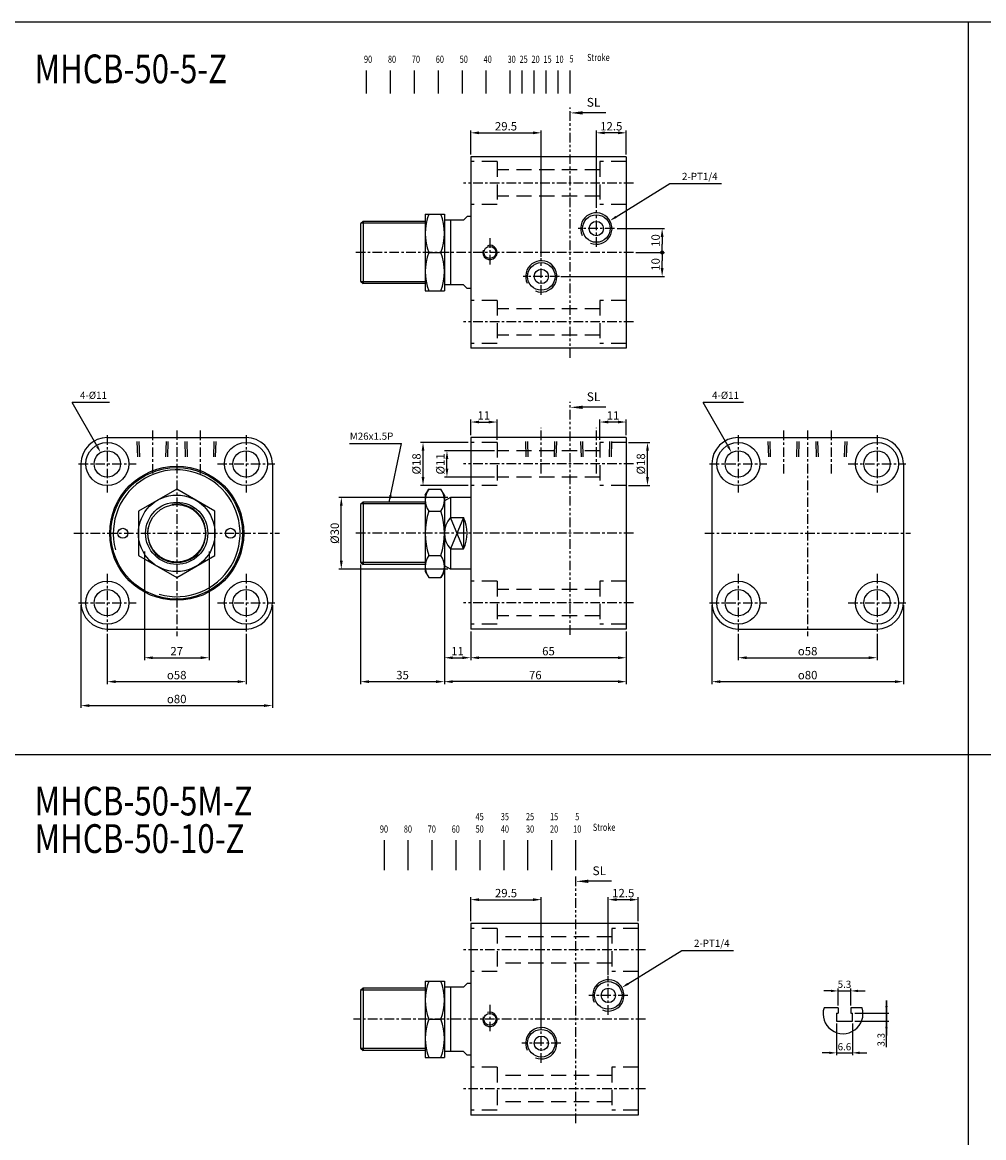
# Model space of a CAD drawing. Units: millimetres. Extents: x 924 to 2822, y 699 to 1689.
# Drawn here: x 1332 to 1734, y 1223 to 1689 of the extents above; entities that cross this region are included whole.
import ezdxf
from ezdxf.enums import TextEntityAlignment as Align

# ---------------------------------------------------------------- set-up
doc = ezdxf.new("R2010")
doc.units = ezdxf.units.MM
for name, pattern in [('ACISOTGB', [9, 4, -1, 1, -1, 1, -1]), ('CENTER', [7, 4, -1, 1, -1]), ('HIDDEN', [9.525, 6.35, -3.175])]:
    doc.linetypes.add(name, pattern=pattern)
for name, color, linetype in [('AM_5', 5, 'Continuous'), ('CENTER', 1, 'Continuous'), ('DIM', 5, 'Continuous'), ('HIDDEN', 3, 'Continuous'), ('LOGO', 7, 'Continuous'), ('SL', 2, 'Continuous'), ('UMCL1', 7, 'Continuous')]:
    doc.layers.add(name, color=color, linetype=linetype)
doc.styles.add('ACISOTS', font='isocp.shx', dxfattribs={"height": 1, "bigfont": 'chineset.shx'})
doc.styles.add('CHINESET', font='simplex.shx', dxfattribs={"bigfont": 'CHINESET.SHX'})
doc.styles.add('ROMANS', font='ROMANS.SHX', dxfattribs={"bigfont": 'LMP'})
doc.styles.add('ROMANSS', font='ROMANSS.SHX', dxfattribs={"bigfont": 'LMP'})
doc.styles.get("Standard").update_dxf_attribs({"font": 'ISOCP.SHX', "bigfont": 'CHINESET.SHX'})
doc.dimstyles.new('AM_ISO', dxfattribs={"dimtxt": 3.5, "dimasz": 3.5, "dimexe": 1, "dimexo": 1, "dimgap": 1, "dimtad": 1, "dimdsep": 46, "dimtxsty": 'ROMANSS', "dimcen": 0, "dimclrd": 256, "dimclre": 256, "dimclrt": 256, "dimadec": 0, "dimazin": 2, "dimtp": 0.1, "dimtm": 0.1, "dimtfac": 0.71, "dimtmove": 0, "dimatfit": 3, "dimfxl": 1, "dimtolj": 2, "dimlwd": -1, "dimlwe": -1, "dimarcsym": 0})
doc.dimstyles.new('AM_ISO$0', dxfattribs={"dimtxt": 3.5, "dimasz": 3.5, "dimexe": 1, "dimexo": 1, "dimgap": 1, "dimtad": 1, "dimdsep": 46, "dimtxsty": 'ROMANSS', "dimcen": 0, "dimclrd": 256, "dimclre": 256, "dimclrt": 256, "dimadec": 0, "dimazin": 2, "dimtp": 0.1, "dimtm": 0.1, "dimtfac": 0.71, "dimtmove": 0, "dimatfit": 3, "dimfxl": 1, "dimtolj": 2, "dimlwd": -1, "dimlwe": -1, "dimarcsym": 0})

# ---------------------------------------------------------------- blocks, each defined once
blk = doc.blocks.new('*D26')
at = {"layer": 'AM_5'}
for p, q in [((1519.89, 1434.56), (1519.89, 1422.56)), ((1584.89, 1434.56), (1584.89, 1422.56)), ((1581.39, 1423.56), (1523.39, 1423.56))]:
    blk.add_line(p, q, dxfattribs=at)
for points in [[(1523.39, 1424.14), (1523.39, 1422.98), (1519.89, 1423.56)], [(1581.39, 1424.14), (1581.39, 1422.98), (1584.89, 1423.56)]]:
    blk.add_solid(points, dxfattribs=at)
at = {"layer": 'Defpoints', "color": 0}
for p in [(1519.89, 1435.56), (1584.89, 1435.56), (1519.89, 1423.56)]:
    blk.add_point(p, dxfattribs=at)
at = {"layer": 'AM_5', "insert": (1552.39, 1426.31), "char_height": 3.5, "attachment_point": 5, "style": 'ROMANSS'}
blk.add_mtext('\\A2;65', dxfattribs=at)
blk = doc.blocks.new('*D27')
at = {"layer": 'AM_5'}
for p, q in [((1508.89, 1461), (1508.89, 1422.56)), ((1519.89, 1434.56), (1519.89, 1422.56)), ((1512.39, 1423.56), (1516.39, 1423.56))]:
    blk.add_line(p, q, dxfattribs=at)
for points in [[(1512.39, 1424.14), (1512.39, 1422.98), (1508.89, 1423.56)], [(1516.39, 1424.14), (1516.39, 1422.98), (1519.89, 1423.56)]]:
    blk.add_solid(points, dxfattribs=at)
at = {"layer": 'Defpoints', "color": 0}
for p in [(1508.89, 1462), (1519.89, 1435.56), (1519.89, 1423.56)]:
    blk.add_point(p, dxfattribs=at)
at = {"layer": 'AM_5', "insert": (1514.39, 1426.31), "char_height": 3.5, "attachment_point": 5, "style": 'ROMANSS'}
blk.add_mtext('\\A2;11', dxfattribs=at)
blk = doc.blocks.new('*D28')
at = {"layer": 'AM_5'}
for p, q in [((1508.89, 1461), (1508.89, 1412.56)), ((1584.89, 1434.56), (1584.89, 1412.56)), ((1581.39, 1413.56), (1512.39, 1413.56))]:
    blk.add_line(p, q, dxfattribs=at)
for points in [[(1512.39, 1414.14), (1512.39, 1412.98), (1508.89, 1413.56)], [(1581.39, 1414.14), (1581.39, 1412.98), (1584.89, 1413.56)]]:
    blk.add_solid(points, dxfattribs=at)
at = {"layer": 'Defpoints', "color": 0}
for p in [(1508.89, 1462), (1584.89, 1435.56), (1508.89, 1413.56)]:
    blk.add_point(p, dxfattribs=at)
at = {"layer": 'AM_5', "insert": (1546.89, 1416.31), "char_height": 3.5, "attachment_point": 5, "style": 'ROMANSS'}
blk.add_mtext('\\A2;76', dxfattribs=at)
blk = doc.blocks.new('*D29')
at = {"layer": 'AM_5'}
for p, q in [((1529.89, 1510.06), (1508.96, 1510.06)), ((1509.96, 1502.56), (1509.96, 1506.56)), ((1529.89, 1499.06), (1508.96, 1499.06))]:
    blk.add_line(p, q, dxfattribs=at)
for points in [[(1509.38, 1506.56), (1510.54, 1506.56), (1509.96, 1510.06)], [(1509.38, 1502.56), (1510.54, 1502.56), (1509.96, 1499.06)]]:
    blk.add_solid(points, dxfattribs=at)
at = {"layer": 'Defpoints', "color": 0}
for p in [(1509.96, 1510.06), (1530.89, 1510.06), (1530.89, 1499.06)]:
    blk.add_point(p, dxfattribs=at)
at = {"layer": 'AM_5', "insert": (1507.21, 1504.56), "char_height": 3.5, "attachment_point": 5, "rotation": 90, "style": 'ROMANSS'}
blk.add_mtext('\\A2;%%c11', dxfattribs=at)
blk = doc.blocks.new('*D22')
at = {"layer": 'AM_5'}
for p, q in [((1518.89, 1513.56), (1498.96, 1513.56)), ((1499.96, 1499.06), (1499.96, 1510.06)), ((1518.89, 1495.56), (1498.96, 1495.56))]:
    blk.add_line(p, q, dxfattribs=at)
for points in [[(1499.38, 1510.06), (1500.54, 1510.06), (1499.96, 1513.56)], [(1499.38, 1499.06), (1500.54, 1499.06), (1499.96, 1495.56)]]:
    blk.add_solid(points, dxfattribs=at)
at = {"layer": 'Defpoints', "color": 0}
for p in [(1499.96, 1513.56), (1519.89, 1513.56), (1519.89, 1495.56)]:
    blk.add_point(p, dxfattribs=at)
at = {"layer": 'AM_5', "insert": (1497.21, 1504.56), "char_height": 3.5, "attachment_point": 5, "rotation": 90, "style": 'ROMANSS'}
blk.add_mtext('\\A2;%%c18', dxfattribs=at)
blk = doc.blocks.new('*D23')
at = {"layer": 'AM_5'}
for p, q in [((1585.89, 1513.56), (1594.76, 1513.56)), ((1593.76, 1499.06), (1593.76, 1510.06)), ((1585.89, 1495.56), (1594.76, 1495.56))]:
    blk.add_line(p, q, dxfattribs=at)
for points in [[(1593.18, 1510.06), (1594.35, 1510.06), (1593.76, 1513.56)], [(1593.18, 1499.06), (1594.35, 1499.06), (1593.76, 1495.56)]]:
    blk.add_solid(points, dxfattribs=at)
at = {"layer": 'Defpoints', "color": 0}
for p in [(1584.89, 1513.56), (1593.76, 1513.56), (1584.89, 1495.56)]:
    blk.add_point(p, dxfattribs=at)
at = {"layer": 'AM_5', "insert": (1591.01, 1504.56), "char_height": 3.5, "attachment_point": 5, "rotation": 90, "style": 'ROMANSS'}
blk.add_mtext('\\A2;%%c18', dxfattribs=at)
blk = doc.blocks.new('*D21')
at = {"layer": 'AM_5'}
for p, q in [((1510.39, 1490.56), (1464.81, 1490.56)), ((1465.81, 1464.06), (1465.81, 1487.06)), ((1510.39, 1460.56), (1464.81, 1460.56))]:
    blk.add_line(p, q, dxfattribs=at)
for points in [[(1465.22, 1487.06), (1466.39, 1487.06), (1465.81, 1490.56)], [(1465.22, 1464.06), (1466.39, 1464.06), (1465.81, 1460.56)]]:
    blk.add_solid(points, dxfattribs=at)
at = {"layer": 'Defpoints', "color": 0}
for p in [(1465.81, 1490.56), (1511.39, 1490.56), (1511.39, 1460.56)]:
    blk.add_point(p, dxfattribs=at)
at = {"layer": 'AM_5', "insert": (1463.06, 1475.56), "char_height": 3.5, "attachment_point": 5, "rotation": 90, "style": 'ROMANSS'}
blk.add_mtext('\\A2;%%c30', dxfattribs=at)
blk = doc.blocks.new('*D24')
at = {"layer": 'AM_5'}
for p, q in [((1573.89, 1514.56), (1573.89, 1523.06)), ((1581.39, 1522.06), (1577.39, 1522.06)), ((1584.89, 1516.56), (1584.89, 1523.06))]:
    blk.add_line(p, q, dxfattribs=at)
for points in [[(1577.39, 1522.64), (1577.39, 1521.48), (1573.89, 1522.06)], [(1581.39, 1522.64), (1581.39, 1521.48), (1584.89, 1522.06)]]:
    blk.add_solid(points, dxfattribs=at)
at = {"layer": 'Defpoints', "color": 0}
for p in [(1573.89, 1522.06), (1584.89, 1515.56), (1573.89, 1513.56)]:
    blk.add_point(p, dxfattribs=at)
at = {"layer": 'AM_5', "insert": (1579.39, 1524.81), "char_height": 3.5, "attachment_point": 5, "style": 'ROMANSS'}
blk.add_mtext('\\A2;11', dxfattribs=at)
blk = doc.blocks.new('*D25')
at = {"layer": 'AM_5'}
for p, q in [((1519.89, 1516.56), (1519.89, 1523.06)), ((1523.39, 1522.06), (1527.39, 1522.06)), ((1530.89, 1514.56), (1530.89, 1523.06))]:
    blk.add_line(p, q, dxfattribs=at)
for points in [[(1523.39, 1522.64), (1523.39, 1521.48), (1519.89, 1522.06)], [(1527.39, 1522.64), (1527.39, 1521.48), (1530.89, 1522.06)]]:
    blk.add_solid(points, dxfattribs=at)
at = {"layer": 'Defpoints', "color": 0}
for p in [(1530.89, 1522.06), (1519.89, 1515.56), (1530.89, 1513.56)]:
    blk.add_point(p, dxfattribs=at)
at = {"layer": 'AM_5', "insert": (1525.39, 1524.81), "char_height": 3.5, "attachment_point": 5, "style": 'ROMANSS'}
blk.add_mtext('\\A2;11', dxfattribs=at)
blk = doc.blocks.new('*D30')
at = {"layer": 'AM_5'}
for p, q in [((1473.89, 1462.56), (1473.89, 1412.56)), ((1508.89, 1461), (1508.89, 1412.56)), ((1477.39, 1413.56), (1505.39, 1413.56))]:
    blk.add_line(p, q, dxfattribs=at)
for points in [[(1477.39, 1414.14), (1477.39, 1412.98), (1473.89, 1413.56)], [(1505.39, 1414.14), (1505.39, 1412.98), (1508.89, 1413.56)]]:
    blk.add_solid(points, dxfattribs=at)
at = {"layer": 'Defpoints', "color": 0}
for p in [(1473.89, 1463.56), (1508.89, 1462), (1508.89, 1413.56)]:
    blk.add_point(p, dxfattribs=at)
at = {"layer": 'AM_5', "insert": (1491.39, 1416.31), "char_height": 3.5, "attachment_point": 5, "style": 'ROMANSS'}
blk.add_mtext('\\A2;35', dxfattribs=at)
blk = doc.blocks.new('*D31')
at = {"layer": 'AM_5'}
for p, q in [((1519.89, 1633.91), (1519.89, 1643.91)), ((1523.39, 1642.91), (1545.89, 1642.91)), ((1549.39, 1591.08), (1549.39, 1643.91))]:
    blk.add_line(p, q, dxfattribs=at)
for points in [[(1523.39, 1643.5), (1523.39, 1642.33), (1519.89, 1642.91)], [(1545.89, 1643.5), (1545.89, 1642.33), (1549.39, 1642.91)]]:
    blk.add_solid(points, dxfattribs=at)
at = {"layer": 'Defpoints', "color": 0}
for p in [(1549.39, 1642.91), (1519.89, 1632.91), (1549.39, 1590.08)]:
    blk.add_point(p, dxfattribs=at)
at = {"layer": 'AM_5', "insert": (1534.64, 1645.66), "char_height": 3.5, "attachment_point": 5, "style": 'ROMANSS'}
blk.add_mtext('\\A2;29.5', dxfattribs=at)
blk = doc.blocks.new('*D32')
at = {"layer": 'AM_5'}
for p, q in [((1572.39, 1611.55), (1572.39, 1643.91)), ((1581.39, 1642.91), (1575.89, 1642.91)), ((1584.89, 1633.91), (1584.89, 1643.91))]:
    blk.add_line(p, q, dxfattribs=at)
for points in [[(1575.89, 1643.5), (1575.89, 1642.33), (1572.39, 1642.91)], [(1581.39, 1643.5), (1581.39, 1642.33), (1584.89, 1642.91)]]:
    blk.add_solid(points, dxfattribs=at)
at = {"layer": 'Defpoints', "color": 0}
for p in [(1572.39, 1642.91), (1584.89, 1632.91), (1572.39, 1610.55)]:
    blk.add_point(p, dxfattribs=at)
at = {"layer": 'AM_5', "insert": (1578.64, 1645.66), "char_height": 3.5, "attachment_point": 5, "style": 'ROMANSS'}
blk.add_mtext('\\A2;12.5', dxfattribs=at)
blk = doc.blocks.new('GENDOT')
blk.add_line((0, 0), (-1, 0))
at = {"const_width": 0.25}
blk.add_lwpolyline([(-0.125, 0, 1), (0.125, 0, 1)], format="xyb", close=True, dxfattribs=at)
blk = doc.blocks.new('*D33')
at = {"layer": 'AM_5'}
for p, q in [((1581.03, 1602.91), (1600.89, 1602.91)), ((1599.89, 1599.41), (1599.89, 1596.41)), ((1588.89, 1592.91), (1600.89, 1592.91))]:
    blk.add_line(p, q, dxfattribs=at)
blk.add_solid([(1599.31, 1599.41), (1600.48, 1599.41), (1599.89, 1602.91)], dxfattribs=at)
at = {"layer": 'Defpoints', "color": 0}
for p in [(1580.03, 1602.91), (1587.89, 1592.91), (1599.89, 1592.91)]:
    blk.add_point(p, dxfattribs=at)
at = {"layer": 'AM_5', "xscale": 3.5, "yscale": 3.5, "zscale": 3.5, "rotation": 270}
blk.add_blockref('GENDOT', (1599.89, 1592.91), dxfattribs=at)
at = {"layer": 'AM_5', "insert": (1597.14, 1597.91), "char_height": 3.5, "attachment_point": 5, "rotation": 90, "style": 'ROMANSS'}
blk.add_mtext('\\A2;10', dxfattribs=at)
blk = doc.blocks.new('*D34')
at = {"layer": 'AM_5'}
for p, q in [((1588.89, 1592.91), (1600.89, 1592.91)), ((1599.89, 1586.41), (1599.89, 1589.41)), ((1557.56, 1582.91), (1600.89, 1582.91))]:
    blk.add_line(p, q, dxfattribs=at)
blk.add_solid([(1599.31, 1586.41), (1600.48, 1586.41), (1599.89, 1582.91)], dxfattribs=at)
at = {"layer": 'Defpoints', "color": 0}
for p in [(1587.89, 1592.91), (1599.89, 1592.91), (1556.56, 1582.91)]:
    blk.add_point(p, dxfattribs=at)
at = {"layer": 'AM_5', "xscale": 3.5, "yscale": 3.5, "zscale": 3.5, "rotation": 90}
blk.add_blockref('GENDOT', (1599.89, 1592.91), dxfattribs=at)
at = {"layer": 'AM_5', "insert": (1597.14, 1587.91), "char_height": 3.5, "attachment_point": 5, "rotation": 90, "style": 'ROMANSS'}
blk.add_mtext('\\A2;10', dxfattribs=at)
blk = doc.blocks.new('*D35')
at = {"layer": 'AM_5'}
for p, q in [((1383.51, 1468.02), (1383.51, 1422.56)), ((1410.51, 1468.02), (1410.51, 1422.56)), ((1387.01, 1423.56), (1407.01, 1423.56))]:
    blk.add_line(p, q, dxfattribs=at)
for points in [[(1387.01, 1424.14), (1387.01, 1422.98), (1383.51, 1423.56)], [(1407.01, 1424.14), (1407.01, 1422.98), (1410.51, 1423.56)]]:
    blk.add_solid(points, dxfattribs=at)
at = {"layer": 'Defpoints', "color": 0}
for p in [(1383.51, 1469.02), (1410.51, 1469.02), (1410.51, 1423.56)]:
    blk.add_point(p, dxfattribs=at)
at = {"layer": 'AM_5', "insert": (1397.01, 1426.31), "char_height": 3.5, "attachment_point": 5, "style": 'ROMANSS'}
blk.add_mtext('\\A2;27', dxfattribs=at)
blk = doc.blocks.new('*D36')
at = {"layer": 'AM_5'}
for p, q in [((1368.01, 1433.56), (1368.01, 1412.56)), ((1426.01, 1433.56), (1426.01, 1412.56)), ((1371.51, 1413.56), (1422.51, 1413.56))]:
    blk.add_line(p, q, dxfattribs=at)
for points in [[(1371.51, 1414.14), (1371.51, 1412.98), (1368.01, 1413.56)], [(1422.51, 1414.14), (1422.51, 1412.98), (1426.01, 1413.56)]]:
    blk.add_solid(points, dxfattribs=at)
at = {"layer": 'Defpoints', "color": 0}
for p in [(1368.01, 1434.56), (1426.01, 1434.56), (1426.01, 1413.56)]:
    blk.add_point(p, dxfattribs=at)
at = {"layer": 'AM_5', "insert": (1397.01, 1416.31), "char_height": 3.5, "attachment_point": 5, "style": 'ROMANSS'}
blk.add_mtext('\\A2;{\\Famgdt|c136;o}58', dxfattribs=at)
blk = doc.blocks.new('*D37')
at = {"layer": 'AM_5'}
for p, q in [((1357.01, 1445.56), (1357.01, 1402.56)), ((1437.01, 1445.56), (1437.01, 1402.56)), ((1360.51, 1403.56), (1433.51, 1403.56))]:
    blk.add_line(p, q, dxfattribs=at)
for points in [[(1360.51, 1404.14), (1360.51, 1402.98), (1357.01, 1403.56)], [(1433.51, 1404.14), (1433.51, 1402.98), (1437.01, 1403.56)]]:
    blk.add_solid(points, dxfattribs=at)
at = {"layer": 'Defpoints', "color": 0}
for p in [(1357.01, 1446.56), (1437.01, 1446.56), (1437.01, 1403.56)]:
    blk.add_point(p, dxfattribs=at)
at = {"layer": 'AM_5', "insert": (1397.01, 1406.31), "char_height": 3.5, "attachment_point": 5, "style": 'ROMANSS'}
blk.add_mtext('\\A2;{\\Famgdt|c136;o}80', dxfattribs=at)
blk = doc.blocks.new('A$C79287183')
for p, q in [((8, 13.08), (2.5, 0)), ((8, 0), (2.5, 13.08)), ((2.5, 13.08), (8, 13.08)), ((8, 13.08), (8, 0)), ((2.5, 0), (8, 0))]:
    blk.add_line(p, q)
for centre, radius, start, end in [((9.8, 6.54), 9.8, 138.1503, 221.8497), ((-5.5, 6.54), 15, 334.1581, 25.8419)]:
    blk.add_arc(centre, radius, start, end)
blk = doc.blocks.new('A$C48B44FB3')
at = {"layer": 'SL'}
blk.add_line((14.93, 0.69), (5.25, 0.69), dxfattribs=at)
at = {"layer": 'SL', "lineweight": 35}
blk.add_trace([(5.25, 1.38), (5.25, 0), (0, 0.69)], dxfattribs=at)
at = {"layer": 'SL', "insert": (6.97, 2.13), "char_height": 3.675, "attachment_point": 7, "style": 'ACISOTS'}
blk.add_mtext('SL', dxfattribs=at)
blk = doc.blocks.new('A$C46C560BF')
at = {"color": 4}
for p, q in [((1.11, 0), (1.11, 9.67)), ((11.11, 0), (11.11, 9.67)), ((21.11, 0), (21.11, 9.67)), ((31.11, 0), (31.11, 9.67)), ((41.11, 0), (41.11, 9.67)), ((51.11, 0), (51.11, 9.67)), ((61.11, 0), (61.11, 9.67)), ((66.11, 0), (66.11, 9.67)), ((71.11, 0), (71.11, 9.67)), ((76.11, 0), (76.11, 9.67)), ((81.11, 0), (81.11, 9.67)), ((86.11, 0), (86.11, 9.67))]:
    blk.add_line(p, q, dxfattribs=at)
at = {"color": 4, "style": 'CHINESET', "width": 0.75}
for s, p in [('90', (0, 12.84)), ('80', (10, 12.84)), ('70', (20, 12.84)), ('60', (30, 12.84)), ('50', (40, 12.84)), ('40', (50, 12.84)), ('30', (60, 12.84)), ('25', (65, 12.84)), ('20', (70, 12.84)), ('15', (75, 12.84)), ('10', (80, 12.84)), ('5', (85.86, 13)), ('Stroke', (93.24, 13.59))]:
    blk.add_text(s, height=3, dxfattribs=at).set_placement(p)
blk = doc.blocks.new('*D57')
at = {"layer": 'AM_5'}
for p, q in [((1631.7, 1433.56), (1631.7, 1422.56)), ((1689.7, 1433.56), (1689.7, 1422.56)), ((1635.2, 1423.56), (1686.2, 1423.56))]:
    blk.add_line(p, q, dxfattribs=at)
for points in [[(1635.2, 1424.14), (1635.2, 1422.98), (1631.7, 1423.56)], [(1686.2, 1424.14), (1686.2, 1422.98), (1689.7, 1423.56)]]:
    blk.add_solid(points, dxfattribs=at)
at = {"layer": 'Defpoints', "color": 0}
for p in [(1631.7, 1434.56), (1689.7, 1434.56), (1689.7, 1423.56)]:
    blk.add_point(p, dxfattribs=at)
at = {"layer": 'AM_5', "insert": (1660.7, 1426.31), "char_height": 3.5, "attachment_point": 5, "style": 'ROMANSS'}
blk.add_mtext('\\A2;{\\Famgdt|c136;o}58', dxfattribs=at)
blk = doc.blocks.new('*D58')
at = {"layer": 'AM_5'}
for p, q in [((1620.7, 1445.56), (1620.7, 1412.56)), ((1700.7, 1445.56), (1700.7, 1412.56)), ((1624.2, 1413.56), (1697.2, 1413.56))]:
    blk.add_line(p, q, dxfattribs=at)
for points in [[(1624.2, 1414.14), (1624.2, 1412.98), (1620.7, 1413.56)], [(1697.2, 1414.14), (1697.2, 1412.98), (1700.7, 1413.56)]]:
    blk.add_solid(points, dxfattribs=at)
at = {"layer": 'Defpoints', "color": 0}
for p in [(1620.7, 1446.56), (1700.7, 1446.56), (1700.7, 1413.56)]:
    blk.add_point(p, dxfattribs=at)
at = {"layer": 'AM_5', "insert": (1660.7, 1416.31), "char_height": 3.5, "attachment_point": 5, "style": 'ROMANSS'}
blk.add_mtext('\\A2;{\\Famgdt|c136;o}80', dxfattribs=at)
blk = doc.blocks.new('*D63')
at = {"layer": 'AM_5'}
for p, q in [((1519.89, 1313.45), (1519.89, 1323.45)), ((1523.39, 1322.45), (1545.89, 1322.45)), ((1549.39, 1270.62), (1549.39, 1323.45))]:
    blk.add_line(p, q, dxfattribs=at)
for points in [[(1523.39, 1323.04), (1523.39, 1321.87), (1519.89, 1322.45)], [(1545.89, 1323.04), (1545.89, 1321.87), (1549.39, 1322.45)]]:
    blk.add_solid(points, dxfattribs=at)
at = {"layer": 'Defpoints', "color": 0}
for p in [(1549.39, 1322.45), (1519.89, 1312.45), (1549.39, 1269.62)]:
    blk.add_point(p, dxfattribs=at)
at = {"layer": 'AM_5', "insert": (1534.64, 1325.2), "char_height": 3.5, "attachment_point": 5, "style": 'ROMANSS'}
blk.add_mtext('\\A2;29.5', dxfattribs=at)
blk = doc.blocks.new('*D64')
at = {"layer": 'AM_5'}
for p, q in [((1577.39, 1291.09), (1577.39, 1323.45)), ((1586.39, 1322.45), (1580.89, 1322.45)), ((1589.89, 1313.45), (1589.89, 1323.45))]:
    blk.add_line(p, q, dxfattribs=at)
for points in [[(1580.89, 1323.04), (1580.89, 1321.87), (1577.39, 1322.45)], [(1586.39, 1323.04), (1586.39, 1321.87), (1589.89, 1322.45)]]:
    blk.add_solid(points, dxfattribs=at)
at = {"layer": 'Defpoints', "color": 0}
for p in [(1577.39, 1322.45), (1589.89, 1312.45), (1577.39, 1290.09)]:
    blk.add_point(p, dxfattribs=at)
at = {"layer": 'AM_5', "insert": (1583.64, 1325.2), "char_height": 3.5, "attachment_point": 5, "style": 'ROMANSS'}
blk.add_mtext('\\A2;12.5', dxfattribs=at)
blk = doc.blocks.new('A$C1744697D')
at = {"color": 4}
for p, q in [((1.88, 0), (1.88, 12.51)), ((11.88, 0), (11.88, 12.51)), ((21.88, 0), (21.88, 12.51)), ((31.88, 0), (31.88, 12.51)), ((41.88, 0), (41.88, 12.51)), ((51.88, 0), (51.88, 12.51)), ((61.88, 0), (61.88, 12.51)), ((71.88, 0), (71.88, 12.51)), ((81.88, 0), (81.88, 12.51))]:
    blk.add_line(p, q, dxfattribs=at)
at = {"color": 4, "style": 'CHINESET', "width": 0.75}
for s, p in [('45', (40, 20.86)), ('35', (50.53, 20.86)), ('25', (61.06, 20.86)), ('15', (71.1, 20.86)), ('5', (81.62, 20.86)), ('90', (0, 15.68)), ('80', (10, 15.68)), ('70', (20, 15.68)), ('60', (30, 15.68)), ('50', (40, 15.68)), ('40', (50.53, 15.68)), ('30', (61.06, 15.68)), ('20', (71.1, 15.68)), ('10', (80.77, 15.68)), ('Stroke', (89, 16.42))]:
    blk.add_text(s, height=3, dxfattribs=at).set_placement(p)

msp = doc.modelspace()

# ---------------------------------------------------------------- linework, layer by layer
for p, q in [((1519.894, 1632.915), (1519.894, 1552.915)), ((1584.894, 1632.915), (1519.894, 1632.915)), ((1584.894, 1632.915), (1584.894, 1552.915)), ((1500.894, 1608.915), (1500.894, 1576.915)), ((1500.894, 1608.915), (1508.894, 1608.915)), ((1508.894, 1608.915), (1508.894, 1576.915)), ((1474.894, 1605.915), (1473.894, 1604.915)), ((1473.894, 1604.915), (1473.894, 1580.915)), ((1500.894, 1605.915), (1474.894, 1605.915)), ((1474.894, 1605.915), (1474.894, 1579.915)), ((1516.894, 1606.415), (1508.894, 1606.415)), ((1511.394, 1606.415), (1511.394, 1579.415)), ((1518.394, 1607.915), (1516.894, 1606.415)), ((1519.894, 1607.915), (1518.394, 1607.915)), ((1502.323, 1592.915), (1507.465, 1592.915)), ((1473.894, 1580.915), (1474.894, 1579.915)), ((1500.894, 1579.915), (1474.894, 1579.915)), ((1500.894, 1576.915), (1508.894, 1576.915)), ((1516.894, 1579.415), (1508.894, 1579.415)), ((1516.894, 1579.415), (1518.394, 1577.915)), ((1519.894, 1577.915), (1518.394, 1577.915)), ((1584.894, 1552.915), (1519.894, 1552.915)), ((1519.894, 1515.559), (1519.894, 1435.559)), ((1584.894, 1515.559), (1519.894, 1515.559)), ((1584.894, 1515.559), (1584.894, 1435.559)), ((1500.894, 1491.559), (1502.323, 1494.034)), ((1502.323, 1494.034), (1507.465, 1494.034)), ((1508.894, 1491.559), (1507.465, 1494.034)), ((1474.894, 1488.559), (1473.894, 1487.559)), ((1473.894, 1487.559), (1473.894, 1463.559)), ((1474.894, 1488.559), (1474.894, 1462.559)), ((1500.894, 1488.559), (1474.894, 1488.559)), ((1500.894, 1491.559), (1500.894, 1459.559)), ((1508.894, 1491.559), (1508.894, 1459.559)), ((1511.394, 1490.559), (1508.894, 1489.115)), ((1519.894, 1490.559), (1511.394, 1490.559)), ((1511.394, 1490.559), (1511.394, 1482.097)), ((1502.323, 1484.796), (1507.465, 1484.796)), ((1511.394, 1469.02), (1511.394, 1460.559)), ((1502.323, 1466.321), (1507.465, 1466.321)), ((1473.894, 1463.559), (1474.894, 1462.559)), ((1500.894, 1462.559), (1474.894, 1462.559)), ((1500.894, 1459.559), (1502.323, 1457.083)), ((1508.894, 1459.559), (1507.465, 1457.083)), ((1511.394, 1460.559), (1508.894, 1462.002)), ((1519.894, 1460.559), (1511.394, 1460.559)), ((1502.323, 1457.083), (1507.465, 1457.083)), ((1584.894, 1435.559), (1519.894, 1435.559))]:
    msp.add_line(p, q)
at = {"color": 2}
for p, q in [((1500.894, 1605.165), (1474.144, 1605.165)), ((1500.894, 1580.665), (1474.144, 1580.665)), ((1500.894, 1487.809), (1474.144, 1487.809)), ((1500.894, 1463.309), (1474.144, 1463.309))]:
    msp.add_line(p, q, dxfattribs=at)
at = {"linetype": 'Continuous'}
for p, q in [((1368.006, 1515.559), (1426.006, 1515.559)), ((1631.699, 1515.559), (1689.699, 1515.559)), ((1357.006, 1504.559), (1357.006, 1446.559)), ((1437.006, 1504.559), (1437.006, 1446.559)), ((1620.699, 1504.559), (1620.699, 1446.559)), ((1700.699, 1504.559), (1700.699, 1446.559)), ((1368.006, 1435.559), (1426.006, 1435.559)), ((1631.699, 1435.559), (1689.699, 1435.559))]:
    msp.add_line(p, q, dxfattribs=at)
msp.add_lwpolyline([(1413.006, 1466.321), (1413.006, 1484.796), (1397.006, 1494.034), (1381.006, 1484.796), (1381.006, 1466.321), (1397.006, 1457.083)], close=True)
for centre, radius in [((1572.394, 1602.915), 5.75), ((1572.394, 1602.915), 3), ((1527.894, 1592.915), 2.5), ((1549.394, 1582.915), 5.75), ((1549.394, 1582.915), 3)]:
    msp.add_circle(centre, radius)
for centre, radius in [((1368.006, 1504.559), 9), ((1426.006, 1504.559), 9), ((1631.699, 1504.559), 9), ((1689.699, 1504.559), 9), ((1368.006, 1504.559), 5.5), ((1426.006, 1504.559), 5.5), ((1631.699, 1504.559), 5.5), ((1689.699, 1504.559), 5.5), ((1397.006, 1475.559), 28), ((1397.006, 1475.559), 27.5), ((1397.006, 1475.559), 16), ((1397.006, 1475.559), 13), ((1397.006, 1475.559), 12), ((1374.506, 1475.559), 2.1), ((1419.506, 1475.559), 2.1), ((1368.006, 1446.559), 9), ((1426.006, 1446.559), 9), ((1631.699, 1446.559), 9), ((1689.699, 1446.559), 9), ((1368.006, 1446.559), 5.5), ((1426.006, 1446.559), 5.5), ((1631.699, 1446.559), 5.5), ((1689.699, 1446.559), 5.5)]:
    msp.add_circle(centre, radius, dxfattribs=at)
for centre, radius, start, end in [((1524, 1600.915), 23.107, 159.74384, 200.25616), ((1485.787, 1600.915), 23.107, 339.74384, 20.25616), ((1524, 1584.915), 23.107, 159.74384, 200.25616), ((1485.787, 1584.915), 23.107, 339.74384, 20.25616), ((1509.072, 1489.415), 8.179, 145.61575, 214.38425), ((1500.715, 1489.415), 8.179, 325.61575, 34.38425), ((1531.465, 1475.559), 30.571, 162.41205, 197.58795), ((1478.323, 1475.559), 30.571, 342.41205, 17.58795), ((1509.072, 1461.702), 8.179, 145.61575, 214.38425), ((1500.715, 1461.702), 8.179, 325.61575, 34.38425)]:
    msp.add_arc(centre, radius, start, end)
at = {"color": 2}
for centre, radius, start, end in [((1572.394, 1602.915), 6.55, 247.96035, 206.17592), ((1527.894, 1592.915), 3, 160.56663, 110.4468), ((1549.394, 1582.915), 6.55, 247.96035, 206.17592)]:
    msp.add_arc(centre, radius, start, end, dxfattribs=at)
at = {"linetype": 'Continuous'}
for centre, start, end in [((1368.006, 1504.559), 90, 180), ((1426.006, 1504.559), 0, 90), ((1631.699, 1504.559), 90, 180), ((1689.699, 1504.559), 0, 90), ((1368.006, 1446.559), 180, 270), ((1426.006, 1446.559), 270, 0), ((1631.699, 1446.559), 180, 270), ((1689.699, 1446.559), 270, 0)]:
    msp.add_arc(centre, 11, start, end, dxfattribs=at)
at = {"color": 2, "linetype": 'Continuous'}
for radius, start, end in [(26.5, 253.98848, 195.03498), (12.25, 169.92367, 99.75863)]:
    msp.add_arc((1397.006, 1475.559), radius, start, end, dxfattribs=at)
at = {"layer": 'CENTER', "linetype": 'CENTER'}
for p, q in [((1587.894, 1621.915), (1516.894, 1621.915)), ((1572.394, 1595.275), (1572.394, 1610.555)), ((1527.894, 1598.915), (1527.894, 1586.915)), ((1580.034, 1602.915), (1564.754, 1602.915)), ((1587.894, 1592.915), (1470.894, 1592.915)), ((1549.394, 1575.275), (1549.394, 1590.555)), ((1557.034, 1582.915), (1541.754, 1582.915)), ((1587.894, 1563.915), (1516.894, 1563.915)), ((1549.394, 1500.486), (1549.394, 1519.586)), ((1572.394, 1500.493), (1572.394, 1519.593)), ((1368.006, 1516.559), (1368.006, 1492.559)), ((1387.006, 1500.486), (1387.006, 1518.559)), ((1397.006, 1518.559), (1397.006, 1432.559)), ((1407.006, 1500.486), (1407.006, 1518.559)), ((1426.006, 1516.559), (1426.006, 1492.559)), ((1631.699, 1516.559), (1631.699, 1492.559)), ((1650.699, 1500.486), (1650.699, 1518.559)), ((1660.699, 1518.559), (1660.699, 1432.559)), ((1670.699, 1500.486), (1670.699, 1518.559)), ((1689.699, 1516.559), (1689.699, 1492.559)), ((1356.006, 1504.559), (1380.006, 1504.559)), ((1414.006, 1504.559), (1438.006, 1504.559)), ((1587.894, 1504.559), (1516.894, 1504.559)), ((1619.699, 1504.559), (1643.699, 1504.559)), ((1677.699, 1504.559), (1701.699, 1504.559)), ((1354.006, 1475.559), (1440.006, 1475.559)), ((1587.894, 1475.559), (1471.206, 1475.559)), ((1617.699, 1475.559), (1703.699, 1475.559)), ((1368.006, 1458.559), (1368.006, 1434.559)), ((1426.006, 1458.559), (1426.006, 1434.559)), ((1631.699, 1458.559), (1631.699, 1434.559)), ((1689.699, 1458.559), (1689.699, 1434.559)), ((1356.006, 1446.559), (1380.006, 1446.559)), ((1414.006, 1446.559), (1438.006, 1446.559)), ((1587.894, 1446.559), (1516.894, 1446.559)), ((1619.699, 1446.559), (1643.699, 1446.559)), ((1677.699, 1446.559), (1701.699, 1446.559)), ((1592.894, 1301.453), (1516.894, 1301.453)), ((1577.394, 1274.335), (1577.394, 1290.57)), ((1585.511, 1282.453), (1569.276, 1282.453)), ((1527.894, 1278.453), (1527.894, 1266.453)), ((1592.894, 1272.453), (1470.894, 1272.453)), ((1549.394, 1254.335), (1549.394, 1270.57)), ((1557.511, 1262.453), (1541.276, 1262.453)), ((1592.894, 1243.453), (1516.894, 1243.453))]:
    msp.add_line(p, q, dxfattribs=at)
at = {"layer": 'DIM'}
for p, q in [((1580.616, 1607.771), (1603.169, 1621.701)), ((1603.169, 1621.701), (1624.669, 1621.701)), ((1363.748, 1511.915), (1353.368, 1530.234)), ((1368.974, 1530.234), (1353.368, 1530.234)), ((1627.441, 1511.915), (1617.061, 1530.234)), ((1633.92, 1530.234), (1617.061, 1530.234)), ((1469.176, 1513.148), (1490.896, 1513.148)), ((1485.831, 1488.559), (1490.896, 1513.148)), ((1585.616, 1287.309), (1608.169, 1301.239)), ((1608.169, 1301.239), (1629.669, 1301.239)), ((1670.434, 1284.321), (1667.434, 1284.321)), ((1673.434, 1278.237), (1673.434, 1285.321)), ((1673.434, 1284.321), (1678.734, 1284.321)), ((1678.734, 1278.237), (1678.734, 1285.321)), ((1681.734, 1284.321), (1684.734, 1284.321)), ((1693.64, 1280.382), (1693.64, 1271.737)), ((1693.64, 1260.831), (1693.64, 1280.382)), ((1680.384, 1275.037), (1692.944, 1275.037)), ((1680.384, 1275.037), (1694.613, 1275.037)), ((1672.784, 1270.737), (1672.784, 1257.444)), ((1679.384, 1270.737), (1679.384, 1257.444)), ((1680.384, 1271.737), (1694.64, 1271.737)), ((1693.64, 1272.037), (1693.64, 1269.037)), ((1693.64, 1268.737), (1693.64, 1265.737)), ((1669.784, 1258.444), (1666.784, 1258.444)), ((1672.784, 1258.444), (1679.384, 1258.444)), ((1682.384, 1258.444), (1685.384, 1258.444))]:
    msp.add_line(p, q, dxfattribs=at)
for points in [[(1580.879, 1607.345), (1580.353, 1608.196), (1578.064, 1606.194)], [(1364.183, 1512.161), (1363.313, 1511.668), (1365.227, 1509.305)], [(1627.876, 1512.161), (1627.006, 1511.668), (1628.92, 1509.305)], [(1486.926, 1491.396), (1485.946, 1491.598), (1485.831, 1488.559)], [(1585.879, 1286.883), (1585.353, 1287.734), (1583.064, 1285.732)], [(1670.434, 1284.821), (1670.434, 1283.821), (1673.434, 1284.321)], [(1681.734, 1284.821), (1681.734, 1283.821), (1678.734, 1284.321)], [(1693.14, 1278.037), (1694.14, 1278.037), (1693.64, 1275.037)], [(1693.14, 1268.737), (1694.14, 1268.737), (1693.64, 1271.737)], [(1669.784, 1258.944), (1669.784, 1257.944), (1672.784, 1258.444)], [(1682.384, 1258.944), (1682.384, 1257.944), (1679.384, 1258.444)]]:
    msp.add_solid(points, dxfattribs=at)
at = {"layer": 'HIDDEN', "linetype": 'HIDDEN'}
for p, q in [((1530.894, 1630.915), (1519.894, 1630.915)), ((1530.894, 1630.915), (1530.894, 1612.915)), ((1573.894, 1627.415), (1530.894, 1627.415)), ((1584.894, 1630.915), (1573.894, 1630.915)), ((1573.894, 1630.915), (1573.894, 1612.915)), ((1530.894, 1612.915), (1519.894, 1612.915)), ((1573.894, 1616.415), (1530.894, 1616.415)), ((1584.894, 1612.915), (1573.894, 1612.915)), ((1530.894, 1572.915), (1519.894, 1572.915)), ((1530.894, 1572.915), (1530.894, 1554.915)), ((1584.894, 1572.915), (1573.894, 1572.915)), ((1573.894, 1572.915), (1573.894, 1554.915)), ((1573.894, 1569.415), (1530.894, 1569.415)), ((1573.894, 1558.415), (1530.894, 1558.415)), ((1530.894, 1554.915), (1519.894, 1554.915)), ((1584.894, 1554.915), (1573.894, 1554.915)), ((1380.735, 1507.559), (1380.456, 1515.559)), ((1381.535, 1507.559), (1381.256, 1515.559)), ((1392.477, 1507.559), (1392.756, 1515.559)), ((1393.277, 1507.559), (1393.556, 1515.559)), ((1400.735, 1507.559), (1400.456, 1515.559)), ((1401.535, 1507.559), (1401.256, 1515.559)), ((1412.477, 1507.559), (1412.756, 1515.559)), ((1413.277, 1507.559), (1413.556, 1515.559)), ((1543.123, 1507.559), (1542.844, 1515.559)), ((1543.923, 1507.559), (1543.644, 1515.559)), ((1554.864, 1507.559), (1555.144, 1515.559)), ((1555.664, 1507.559), (1555.944, 1515.559)), ((1566.123, 1507.559), (1565.844, 1515.559)), ((1566.923, 1507.559), (1566.644, 1515.559)), ((1577.864, 1507.559), (1578.144, 1515.559)), ((1578.664, 1507.559), (1578.944, 1515.559)), ((1644.428, 1507.559), (1644.149, 1515.559)), ((1645.228, 1507.559), (1644.949, 1515.559)), ((1656.17, 1507.559), (1656.449, 1515.559)), ((1656.97, 1507.559), (1657.249, 1515.559)), ((1664.428, 1507.559), (1664.149, 1515.559)), ((1665.228, 1507.559), (1664.949, 1515.559)), ((1676.17, 1507.559), (1676.449, 1515.559)), ((1676.97, 1507.559), (1677.249, 1515.559)), ((1530.894, 1513.559), (1519.894, 1513.559)), ((1530.894, 1513.559), (1530.894, 1495.559)), ((1584.894, 1513.559), (1573.894, 1513.559)), ((1573.894, 1513.559), (1573.894, 1495.559)), ((1573.894, 1510.059), (1530.894, 1510.059)), ((1573.894, 1499.059), (1530.894, 1499.059)), ((1530.894, 1495.559), (1519.894, 1495.559)), ((1584.894, 1495.559), (1573.894, 1495.559)), ((1530.894, 1455.559), (1519.894, 1455.559)), ((1530.894, 1455.559), (1530.894, 1437.559)), ((1584.894, 1455.559), (1573.894, 1455.559)), ((1573.894, 1455.559), (1573.894, 1437.559)), ((1573.894, 1452.059), (1530.894, 1452.059)), ((1573.894, 1441.059), (1530.894, 1441.059)), ((1530.894, 1437.559), (1519.894, 1437.559)), ((1584.894, 1437.559), (1573.894, 1437.559)), ((1530.894, 1310.453), (1519.894, 1310.453)), ((1530.894, 1310.453), (1530.894, 1292.453)), ((1578.894, 1310.453), (1578.894, 1292.453)), ((1589.894, 1310.453), (1578.894, 1310.453)), ((1578.894, 1306.953), (1530.894, 1306.953)), ((1578.894, 1295.953), (1530.894, 1295.953)), ((1530.894, 1292.453), (1519.894, 1292.453)), ((1589.894, 1292.453), (1578.894, 1292.453)), ((1530.894, 1252.453), (1519.894, 1252.453)), ((1530.894, 1252.453), (1530.894, 1234.453)), ((1578.894, 1252.453), (1578.894, 1234.453)), ((1589.894, 1252.453), (1578.894, 1252.453)), ((1578.894, 1248.953), (1530.894, 1248.953)), ((1578.894, 1237.953), (1530.894, 1237.953)), ((1530.894, 1234.453), (1519.894, 1234.453)), ((1589.894, 1234.453), (1578.894, 1234.453))]:
    msp.add_line(p, q, dxfattribs=at)
at = {"layer": 'LOGO', "color": 4}
for p, q in [((1727.791, 1689.104), (1727.791, 771.104)), ((924.276, 1383.104), (2822.206, 1383.104))]:
    msp.add_line(p, q, dxfattribs=at)
msp.add_lwpolyline([(924.276, 771.093), (2822.206, 771.093), (2822.206, 1689.104), (924.276, 1689.104)], close=True, dxfattribs=at)
at = {"layer": 'SL', "linetype": 'ACISOTGB'}
for p, q in [((1561.405, 1548.906), (1561.405, 1653.56)), ((1561.405, 1433.113), (1561.405, 1530.52)), ((1563.809, 1229.106), (1563.809, 1332.435))]:
    msp.add_line(p, q, dxfattribs=at)
at = {"layer": 'UMCL1'}
for p, q in [((1519.894, 1312.453), (1519.894, 1232.453)), ((1589.894, 1312.453), (1519.894, 1312.453)), ((1589.894, 1312.453), (1589.894, 1232.453)), ((1500.894, 1288.453), (1500.894, 1256.453)), ((1500.894, 1288.453), (1508.894, 1288.453)), ((1508.894, 1288.453), (1508.894, 1256.453)), ((1518.394, 1287.453), (1516.894, 1285.953)), ((1519.894, 1287.453), (1518.394, 1287.453)), ((1474.894, 1285.453), (1473.894, 1284.453)), ((1473.894, 1284.453), (1473.894, 1260.453)), ((1474.894, 1285.453), (1474.894, 1259.453)), ((1500.894, 1285.453), (1474.894, 1285.453)), ((1516.894, 1285.953), (1508.894, 1285.953)), ((1511.394, 1285.953), (1511.394, 1258.953)), ((1502.323, 1272.453), (1507.465, 1272.453)), ((1473.894, 1260.453), (1474.894, 1259.453)), ((1500.894, 1259.453), (1474.894, 1259.453)), ((1516.894, 1258.953), (1508.894, 1258.953)), ((1516.894, 1258.953), (1518.394, 1257.453)), ((1500.894, 1256.453), (1508.894, 1256.453)), ((1519.894, 1257.453), (1518.394, 1257.453)), ((1589.894, 1232.453), (1519.894, 1232.453))]:
    msp.add_line(p, q, dxfattribs=at)
at = {"layer": 'UMCL1', "color": 2}
for p, q in [((1500.894, 1284.703), (1474.144, 1284.703)), ((1500.894, 1260.203), (1474.144, 1260.203))]:
    msp.add_line(p, q, dxfattribs=at)
at = {"layer": 'UMCL1', "linetype": 'Continuous'}
for p, q in [((1673.434, 1277.237), (1667.549, 1277.237)), ((1673.434, 1277.237), (1673.434, 1275.037)), ((1678.734, 1277.237), (1678.734, 1275.037)), ((1683.434, 1277.237), (1678.734, 1277.237)), ((1672.784, 1275.037), (1672.784, 1271.737)), ((1672.784, 1275.037), (1673.434, 1275.037)), ((1678.734, 1275.037), (1679.384, 1275.037)), ((1679.384, 1271.737), (1679.384, 1275.037)), ((1672.784, 1271.737), (1679.384, 1271.737))]:
    msp.add_line(p, q, dxfattribs=at)
at = {"layer": 'UMCL1'}
for centre, radius in [((1577.394, 1282.453), 5.75), ((1577.394, 1282.453), 3), ((1527.894, 1272.453), 2.5), ((1549.394, 1262.453), 5.75), ((1549.394, 1262.453), 3)]:
    msp.add_circle(centre, radius, dxfattribs=at)
for centre, start, end in [((1524, 1280.453), 159.74384, 200.25616), ((1485.787, 1280.453), 339.74384, 20.25616), ((1524, 1264.453), 159.74384, 200.25616), ((1485.787, 1264.453), 339.74384, 20.25616)]:
    msp.add_arc(centre, 23.107, start, end, dxfattribs=at)
at = {"layer": 'UMCL1', "color": 2}
for centre, radius, start, end in [((1577.394, 1282.453), 6.55, 247.96035, 206.17592), ((1527.894, 1272.453), 3, 160.56663, 110.4468), ((1549.394, 1262.453), 6.55, 247.96035, 206.17592)]:
    msp.add_arc(centre, radius, start, end, dxfattribs=at)
at = {"layer": 'UMCL1', "color": 6, "linetype": 'Continuous'}
msp.add_arc((1675.492, 1274.747), 8.324, 162.59037, 17.40963, dxfattribs=at)

# ---------------------------------------------------------------- block references
for name, p in [('A$C46C560BF', (1475.292, 1659.324)), ('A$C48B44FB3', (1561.405, 1650.557)), ('A$C48B44FB3', (1561.405, 1527.517)), ('A$C79287183', (1508.894, 1469.02)), ('A$C1744697D', (1481.931, 1334.793)), ('A$C48B44FB3', (1563.809, 1329.432))]:
    msp.add_blockref(name, p)

# ---------------------------------------------------------------- texts
at = {"layer": 'AM_5', "color": 0, "width": 0.8}
for s, p in [('MHCB-50-5-Z', (1337.607, 1663.65)), ('MHCB-50-5M-Z', (1337.607, 1357.65)), ('MHCB-50-10-Z', (1337.607, 1341.987))]:
    msp.add_text(s, height=12, dxfattribs=at).set_placement(p)
at = {"layer": 'DIM', "style": 'ROMANSS'}
for s, p in [('2-PT1/4', (1623.072, 1624.701)), ('4-%%c11', (1367.855, 1533.234)), ('4-%%c11', (1632.012, 1533.234)), ('2-PT1/4', (1628.072, 1304.239))]:
    msp.add_text(s, height=3, dxfattribs=at).set_placement(p, align=Align.MIDDLE_RIGHT)
msp.add_text('M26x1.5P', height=3, dxfattribs=at).set_placement((1469.359, 1516.148), align=Align.MIDDLE_LEFT)
at = {"layer": 'DIM', "style": 'ROMANS'}
msp.add_text('3.3', height=3, rotation=90, dxfattribs=at).set_placement((1692.882, 1261.072))
at = {"layer": 'DIM', "char_height": 3, "attachment_point": 5, "style": 'ROMANS'}
for s, insert in [('\\A1;5.3', (1676.084, 1287.093)), ('\\A1;6.6', (1676.084, 1260.979))]:
    msp.add_mtext(s, dxfattribs=dict(at, insert=insert))

# ---------------------------------------------------------------- dimensions: what is measured, and where the dimension line sits
at = {"layer": 'AM_5'}
for base, p1, p2, angle, override, picture, middle in [((1549.394, 1642.915), (1519.894, 1632.915), (1549.394, 1590.077), 0, {"dimscale": 1, "dimlfac": 1}, '*D31', (1534.644, 1645.665)), ((1572.394, 1642.915), (1584.894, 1632.915), (1572.394, 1610.555), 0, {"dimscale": 1, "dimlfac": 1}, '*D32', (1578.644, 1645.665)), ((1599.894, 1592.915), (1580.034, 1602.915), (1587.894, 1592.915), 90, {"dimblk2": 'GENDOT', "dimsah": 1, "dimtix": 1}, '*D33', (1597.144, 1597.915)), ((1599.894, 1592.915), (1556.556, 1582.915), (1587.894, 1592.915), 90, {"dimblk2": 'GENDOT', "dimsah": 1, "dimtix": 1}, '*D34', (1597.144, 1587.915)), ((1530.894, 1522.059), (1519.894, 1515.559), (1530.894, 1513.559), 0, {"dimscale": 1, "dimlfac": 1}, '*D25', (1525.394, 1524.809)), ((1573.894, 1522.059), (1584.894, 1515.559), (1573.894, 1513.559), 0, {"dimscale": 1, "dimlfac": 1}, '*D24', (1579.394, 1524.809)), ((1508.894, 1413.559), (1584.894, 1435.559), (1508.894, 1462.002), 0, {"dimscale": 1, "dimlfac": 1}, '*D28', (1546.894, 1416.309)), ((1519.894, 1423.559), (1584.894, 1435.559), (1519.894, 1435.559), 0, {"dimtix": 1}, '*D26', (1552.394, 1426.309))]:
    dim = msp.add_linear_dim(base=base, p1=p1, p2=p2, angle=angle, dimstyle='AM_ISO$0', override=override, dxfattribs=at)
    dim.commit()
    dim.dimension.update_dxf_attribs({"geometry": picture, "text_midpoint": middle})
for base, p1, p2, angle, text, picture, middle in [((1499.962, 1513.559), (1519.894, 1495.559), (1519.894, 1513.559), 90, '%%c<>', '*D22', (1497.212, 1504.559)), ((1593.765, 1513.559), (1584.894, 1495.559), (1584.894, 1513.559), 90, '%%c<>', '*D23', (1591.015, 1504.559)), ((1509.962, 1510.059), (1530.894, 1499.059), (1530.894, 1510.059), 90, '%%c<>', '*D29', (1507.212, 1504.559)), ((1437.006, 1403.559), (1357.006, 1446.559), (1437.006, 1446.559), 0, '{\\Famgdt;o}<>', '*D37', (1397.006, 1406.309)), ((1700.699, 1413.559), (1620.699, 1446.559), (1700.699, 1446.559), 0, '{\\Famgdt;o}<>', '*D58', (1660.699, 1416.309)), ((1426.006, 1413.559), (1368.006, 1434.559), (1426.006, 1434.559), 0, '{\\Famgdt;o}<>', '*D36', (1397.006, 1416.309)), ((1689.699, 1423.559), (1631.699, 1434.559), (1689.699, 1434.559), 0, '{\\Famgdt;o}<>', '*D57', (1660.699, 1426.309))]:
    dim = msp.add_linear_dim(base=base, p1=p1, p2=p2, angle=angle, text=text, dimstyle='AM_ISO$0', override={"dimscale": 1, "dimlfac": 1}, dxfattribs=at)
    dim.commit()
    dim.dimension.update_dxf_attribs({"geometry": picture, "text_midpoint": middle})
dim = msp.add_linear_dim(base=(1465.806, 1490.559), p1=(1511.394, 1460.559), p2=(1511.394, 1490.559), angle=90, text='%%c<>', dimstyle='AM_ISO$0', override={"dimscale": 1, "dimlfac": 1}, dxfattribs=at)
dim.commit()
dim.dimension.update_dxf_attribs({"geometry": '*D21', "text_midpoint": (1465.806, 1475.559), "dimtype": 160})
dim = msp.add_linear_dim(base=(1410.506, 1423.559), p1=(1383.506, 1469.02), p2=(1410.506, 1469.02), angle=0, dimstyle='AM_ISO', dxfattribs=at)
dim.commit()
dim.dimension.update_dxf_attribs({"geometry": '*D35', "text_midpoint": (1397.006, 1423.559), "dimtype": 160})
for base, p1, p2, override, picture, middle in [((1508.894, 1413.559), (1473.894, 1463.559), (1508.894, 1462.002), {"dimscale": 1, "dimlfac": 1, "dimtix": 1}, '*D30', (1491.394, 1416.309)), ((1519.894, 1423.559), (1508.894, 1462.002), (1519.894, 1435.559), {"dimscale": 1, "dimlfac": 1, "dimtix": 1}, '*D27', (1514.394, 1426.309)), ((1549.394, 1322.453), (1519.894, 1312.453), (1549.394, 1269.615), {"dimscale": 1, "dimlfac": 1}, '*D63', (1534.644, 1325.203)), ((1577.394, 1322.453), (1589.894, 1312.453), (1577.394, 1290.093), {"dimscale": 1, "dimlfac": 1}, '*D64', (1583.644, 1325.203))]:
    dim = msp.add_linear_dim(base=base, p1=p1, p2=p2, dimstyle='AM_ISO$0', override=override, dxfattribs=at)
    dim.commit()
    dim.dimension.update_dxf_attribs({"geometry": picture, "text_midpoint": middle})

doc.saveas('drawing.dxf')
